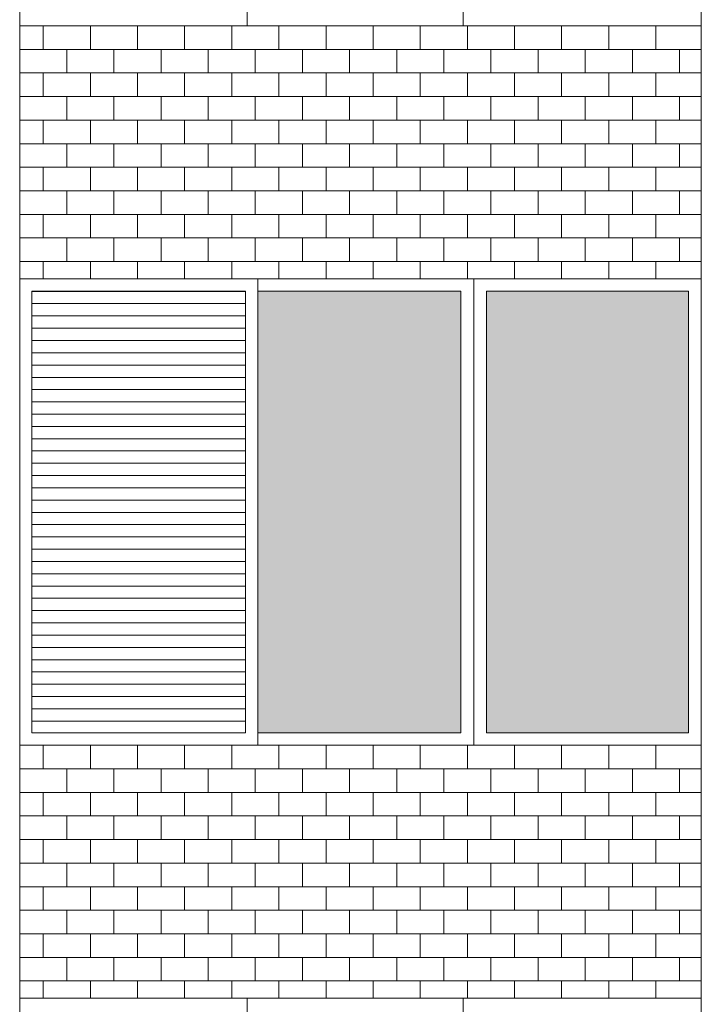
# Model space of a CAD drawing. Units: millimetres. Extents: x 8575 to 3566042, y -90 to 3252901.
# Drawn here: x 29459 to 29642, y 8310 to 8574 of the extents above; entities that cross this region are included whole.
import ezdxf

# ---------------------------------------------------------------- set-up
doc = ezdxf.new("R2010")
doc.units = ezdxf.units.MM
for name, color, linetype, lineweight in [('+A_A_0.00', 40, 'Continuous', 0), ('+A_A_0.18', 191, 'Continuous', 18), ('+A_A_Esquadrias_0.10', 2, 'Continuous', 0), ('18JANELAS', 253, 'Continuous', 0)]:
    doc.layers.add(name, color=color, linetype=linetype, lineweight=lineweight)

msp = doc.modelspace()

# ---------------------------------------------------------------- linework, layer by layer
at = {"layer": '+A_A_0.00'}
for p, q in [((29641.77, 8572.19), (29459.07, 8572.19)), ((29459.07, 8572.19), (29459.07, 8504.43)), ((29459.07, 8572.19), (29459.07, 8572.19)), ((29465.39, 8572.19), (29465.39, 8565.88)), ((29471.7, 8572.19), (29471.7, 8572.19)), ((29478.02, 8572.19), (29478.02, 8565.88)), ((29484.33, 8572.19), (29484.33, 8572.19)), ((29490.65, 8572.19), (29490.65, 8565.88)), ((29496.97, 8572.19), (29496.97, 8572.19)), ((29503.28, 8572.19), (29503.28, 8565.88)), ((29509.6, 8572.19), (29509.6, 8572.19)), ((29515.91, 8572.19), (29515.91, 8565.88)), ((29522.23, 8572.19), (29522.23, 8572.19)), ((29528.54, 8572.19), (29528.54, 8565.88)), ((29534.86, 8572.19), (29534.86, 8572.19)), ((29541.18, 8572.19), (29541.18, 8565.88)), ((29547.49, 8572.19), (29547.49, 8572.19)), ((29553.81, 8572.19), (29553.81, 8565.88)), ((29560.12, 8572.19), (29560.12, 8572.19)), ((29566.44, 8572.19), (29566.44, 8565.88)), ((29572.76, 8572.19), (29572.76, 8572.19)), ((29579.07, 8572.19), (29579.07, 8565.88)), ((29585.39, 8572.19), (29585.39, 8572.19)), ((29591.7, 8572.19), (29591.7, 8565.88)), ((29598.02, 8572.19), (29598.02, 8572.19)), ((29604.33, 8572.19), (29604.33, 8565.88)), ((29610.65, 8572.19), (29610.65, 8572.19)), ((29616.97, 8572.19), (29616.97, 8565.88)), ((29623.28, 8572.19), (29623.28, 8572.19)), ((29629.6, 8572.19), (29629.6, 8565.88)), ((29635.91, 8572.19), (29641.77, 8572.19)), ((29635.91, 8572.19), (29635.91, 8572.19)), ((29641.77, 8504.43), (29641.77, 8572.19)), ((29465.39, 8559.56), (29465.39, 8553.24)), ((29478.02, 8559.56), (29478.02, 8553.24)), ((29490.65, 8559.56), (29490.65, 8553.24)), ((29503.28, 8559.56), (29503.28, 8553.24)), ((29515.91, 8559.56), (29515.91, 8553.24)), ((29528.54, 8559.56), (29528.54, 8553.24)), ((29541.18, 8559.56), (29541.18, 8553.24)), ((29553.81, 8559.56), (29553.81, 8553.24)), ((29566.44, 8559.56), (29566.44, 8553.24)), ((29579.07, 8559.56), (29579.07, 8553.24)), ((29591.7, 8559.56), (29591.7, 8553.24)), ((29604.33, 8559.56), (29604.33, 8553.24)), ((29616.97, 8559.56), (29616.97, 8553.24)), ((29629.6, 8559.56), (29629.6, 8553.24)), ((29635.91, 8559.56), (29641.77, 8559.56)), ((29465.39, 8546.93), (29465.39, 8540.61)), ((29478.02, 8546.93), (29478.02, 8540.61)), ((29490.65, 8546.93), (29490.65, 8540.61)), ((29503.28, 8546.93), (29503.28, 8540.61)), ((29515.91, 8546.93), (29515.91, 8540.61)), ((29528.54, 8546.93), (29528.54, 8540.61)), ((29541.18, 8546.93), (29541.18, 8540.61)), ((29553.81, 8546.93), (29553.81, 8540.61)), ((29566.44, 8546.93), (29566.44, 8540.61)), ((29579.07, 8546.93), (29579.07, 8540.61)), ((29591.7, 8546.93), (29591.7, 8540.61)), ((29604.33, 8546.93), (29604.33, 8540.61)), ((29616.97, 8546.93), (29616.97, 8540.61)), ((29629.6, 8546.93), (29629.6, 8540.61)), ((29635.91, 8546.93), (29641.77, 8546.93)), ((29465.39, 8534.3), (29465.39, 8527.98)), ((29478.02, 8534.3), (29478.02, 8527.98)), ((29490.65, 8534.3), (29490.65, 8527.98)), ((29503.28, 8534.3), (29503.28, 8527.98)), ((29515.91, 8534.3), (29515.91, 8527.98)), ((29528.54, 8534.3), (29528.54, 8527.98)), ((29541.18, 8534.3), (29541.18, 8527.98)), ((29553.81, 8534.3), (29553.81, 8527.98)), ((29566.44, 8534.3), (29566.44, 8527.98)), ((29579.07, 8534.3), (29579.07, 8527.98)), ((29591.7, 8534.3), (29591.7, 8527.98)), ((29604.33, 8534.3), (29604.33, 8527.98)), ((29616.97, 8534.3), (29616.97, 8527.98)), ((29629.6, 8534.3), (29629.6, 8527.98)), ((29635.91, 8534.3), (29641.77, 8534.3)), ((29465.39, 8521.66), (29465.39, 8515.35)), ((29478.02, 8521.66), (29478.02, 8515.35)), ((29490.65, 8521.66), (29490.65, 8515.35)), ((29503.28, 8521.66), (29503.28, 8515.35)), ((29515.91, 8521.66), (29515.91, 8515.35)), ((29528.54, 8521.66), (29528.54, 8515.35)), ((29541.18, 8521.66), (29541.18, 8515.35)), ((29553.81, 8521.66), (29553.81, 8515.35)), ((29566.44, 8521.66), (29566.44, 8515.35)), ((29579.07, 8521.66), (29579.07, 8515.35)), ((29591.7, 8521.66), (29591.7, 8515.35)), ((29604.33, 8521.66), (29604.33, 8515.35)), ((29616.97, 8521.66), (29616.97, 8515.35)), ((29629.6, 8521.66), (29629.6, 8515.35)), ((29635.91, 8521.66), (29641.77, 8521.66)), ((29465.39, 8509.03), (29465.39, 8504.43)), ((29478.02, 8509.03), (29478.02, 8504.43)), ((29490.65, 8509.03), (29490.65, 8504.43)), ((29503.28, 8509.03), (29503.28, 8504.43)), ((29515.91, 8509.03), (29515.91, 8504.43)), ((29528.54, 8509.03), (29528.54, 8504.43)), ((29541.18, 8509.03), (29541.18, 8504.43)), ((29553.81, 8509.03), (29553.81, 8504.43)), ((29566.44, 8509.03), (29566.44, 8504.43)), ((29579.07, 8509.03), (29579.07, 8504.43)), ((29591.7, 8509.03), (29591.7, 8504.43)), ((29604.33, 8509.03), (29604.33, 8504.43)), ((29616.97, 8509.03), (29616.97, 8504.43)), ((29629.6, 8509.03), (29629.6, 8504.43)), ((29635.91, 8509.03), (29641.77, 8509.03)), ((29459.07, 8504.43), (29550.42, 8504.43)), ((29550.42, 8504.43), (29641.77, 8504.43)), ((29641.77, 8379.43), (29459.07, 8379.43)), ((29459.07, 8379.43), (29459.07, 8311.66)), ((29459.07, 8379.43), (29459.07, 8379.43)), ((29465.39, 8379.43), (29465.39, 8373.11)), ((29471.7, 8379.43), (29471.7, 8379.43)), ((29478.02, 8379.43), (29478.02, 8373.11)), ((29484.33, 8379.43), (29484.33, 8379.43)), ((29490.65, 8379.43), (29490.65, 8373.11)), ((29496.97, 8379.43), (29496.97, 8379.43)), ((29503.28, 8379.43), (29503.28, 8373.11)), ((29509.6, 8379.43), (29509.6, 8379.43)), ((29515.91, 8379.43), (29515.91, 8373.11)), ((29522.23, 8379.43), (29522.23, 8379.43)), ((29528.54, 8379.43), (29528.54, 8373.11)), ((29534.86, 8379.43), (29534.86, 8379.43)), ((29541.18, 8379.43), (29541.18, 8373.11)), ((29547.49, 8379.43), (29547.49, 8379.43)), ((29553.81, 8379.43), (29553.81, 8373.11)), ((29560.12, 8379.43), (29560.12, 8379.43)), ((29566.44, 8379.43), (29566.44, 8373.11)), ((29572.76, 8379.43), (29572.76, 8379.43)), ((29579.07, 8379.43), (29579.07, 8373.11)), ((29585.39, 8379.43), (29585.39, 8379.43)), ((29591.7, 8379.43), (29591.7, 8373.11)), ((29598.02, 8379.43), (29598.02, 8379.43)), ((29604.33, 8379.43), (29604.33, 8373.11)), ((29610.65, 8379.43), (29610.65, 8379.43)), ((29616.97, 8379.43), (29616.97, 8373.11)), ((29623.28, 8379.43), (29623.28, 8379.43)), ((29629.6, 8379.43), (29629.6, 8373.11)), ((29635.91, 8379.43), (29641.77, 8379.43)), ((29635.91, 8379.43), (29635.91, 8379.43)), ((29641.77, 8311.66), (29641.77, 8379.43)), ((29465.39, 8366.8), (29465.39, 8360.48)), ((29478.02, 8366.8), (29478.02, 8360.48)), ((29490.65, 8366.8), (29490.65, 8360.48)), ((29503.28, 8366.8), (29503.28, 8360.48)), ((29515.91, 8366.8), (29515.91, 8360.48)), ((29528.54, 8366.8), (29528.54, 8360.48)), ((29541.18, 8366.8), (29541.18, 8360.48)), ((29553.81, 8366.8), (29553.81, 8360.48)), ((29566.44, 8366.8), (29566.44, 8360.48)), ((29579.07, 8366.8), (29579.07, 8360.48)), ((29591.7, 8366.8), (29591.7, 8360.48)), ((29604.33, 8366.8), (29604.33, 8360.48)), ((29616.97, 8366.8), (29616.97, 8360.48)), ((29629.6, 8366.8), (29629.6, 8360.48)), ((29635.91, 8366.8), (29641.77, 8366.8)), ((29465.39, 8354.16), (29465.39, 8347.85)), ((29478.02, 8354.16), (29478.02, 8347.85)), ((29490.65, 8354.16), (29490.65, 8347.85)), ((29503.28, 8354.16), (29503.28, 8347.85)), ((29515.91, 8354.16), (29515.91, 8347.85)), ((29528.54, 8354.16), (29528.54, 8347.85)), ((29541.18, 8354.16), (29541.18, 8347.85)), ((29553.81, 8354.16), (29553.81, 8347.85)), ((29566.44, 8354.16), (29566.44, 8347.85)), ((29579.07, 8354.16), (29579.07, 8347.85)), ((29591.7, 8354.16), (29591.7, 8347.85)), ((29604.33, 8354.16), (29604.33, 8347.85)), ((29616.97, 8354.16), (29616.97, 8347.85)), ((29629.6, 8354.16), (29629.6, 8347.85)), ((29635.91, 8354.16), (29641.77, 8354.16)), ((29465.39, 8341.53), (29465.39, 8335.22)), ((29478.02, 8341.53), (29478.02, 8335.22)), ((29490.65, 8341.53), (29490.65, 8335.22)), ((29503.28, 8341.53), (29503.28, 8335.22)), ((29515.91, 8341.53), (29515.91, 8335.22)), ((29528.54, 8341.53), (29528.54, 8335.22)), ((29541.18, 8341.53), (29541.18, 8335.22)), ((29553.81, 8341.53), (29553.81, 8335.22)), ((29566.44, 8341.53), (29566.44, 8335.22)), ((29579.07, 8341.53), (29579.07, 8335.22)), ((29591.7, 8341.53), (29591.7, 8335.22)), ((29604.33, 8341.53), (29604.33, 8335.22)), ((29616.97, 8341.53), (29616.97, 8335.22)), ((29629.6, 8341.53), (29629.6, 8335.22)), ((29635.91, 8341.53), (29641.77, 8341.53)), ((29465.39, 8328.9), (29465.39, 8322.58)), ((29478.02, 8328.9), (29478.02, 8322.58)), ((29490.65, 8328.9), (29490.65, 8322.58)), ((29503.28, 8328.9), (29503.28, 8322.58)), ((29515.91, 8328.9), (29515.91, 8322.58)), ((29528.54, 8328.9), (29528.54, 8322.58)), ((29541.18, 8328.9), (29541.18, 8322.58)), ((29553.81, 8328.9), (29553.81, 8322.58)), ((29566.44, 8328.9), (29566.44, 8322.58)), ((29579.07, 8328.9), (29579.07, 8322.58)), ((29591.7, 8328.9), (29591.7, 8322.58)), ((29604.33, 8328.9), (29604.33, 8322.58)), ((29616.97, 8328.9), (29616.97, 8322.58)), ((29629.6, 8328.9), (29629.6, 8322.58)), ((29635.91, 8328.9), (29641.77, 8328.9)), ((29465.39, 8316.27), (29465.39, 8311.66)), ((29478.02, 8316.27), (29478.02, 8311.66)), ((29490.65, 8316.27), (29490.65, 8311.66)), ((29503.28, 8316.27), (29503.28, 8311.66)), ((29515.91, 8316.27), (29515.91, 8311.66)), ((29528.54, 8316.27), (29528.54, 8311.66)), ((29541.18, 8316.27), (29541.18, 8311.66)), ((29553.81, 8316.27), (29553.81, 8311.66)), ((29566.44, 8316.27), (29566.44, 8311.66)), ((29579.07, 8316.27), (29579.07, 8311.66)), ((29591.7, 8316.27), (29591.7, 8311.66)), ((29604.33, 8316.27), (29604.33, 8311.66)), ((29616.97, 8316.27), (29616.97, 8311.66)), ((29629.6, 8316.27), (29629.6, 8311.66)), ((29635.91, 8316.27), (29641.77, 8316.27)), ((29459.07, 8311.66), (29641.77, 8311.66))]:
    msp.add_line(p, q, dxfattribs=at)
at = {"layer": '+A_A_0.00', "flags": 128}
for points in [[(29459.07, 8572.19), (29459.07, 8572.19), (29459.07, 8572.19)], [(29459.07, 8572.19), (29471.7, 8572.19), (29471.7, 8572.19)], [(29471.7, 8572.19), (29484.33, 8572.19), (29484.33, 8572.19)], [(29484.33, 8572.19), (29496.97, 8572.19), (29496.97, 8572.19)], [(29496.97, 8572.19), (29509.6, 8572.19), (29509.6, 8572.19)], [(29509.6, 8572.19), (29522.23, 8572.19), (29522.23, 8572.19)], [(29522.23, 8572.19), (29534.86, 8572.19), (29534.86, 8572.19)], [(29534.86, 8572.19), (29547.49, 8572.19), (29547.49, 8572.19)], [(29547.49, 8572.19), (29560.12, 8572.19), (29560.12, 8572.19)], [(29560.12, 8572.19), (29572.76, 8572.19), (29572.76, 8572.19)], [(29572.76, 8572.19), (29585.39, 8572.19), (29585.39, 8572.19)], [(29585.39, 8572.19), (29598.02, 8572.19), (29598.02, 8572.19)], [(29598.02, 8572.19), (29610.65, 8572.19), (29610.65, 8572.19)], [(29610.65, 8572.19), (29623.28, 8572.19), (29623.28, 8572.19)], [(29623.28, 8572.19), (29635.91, 8572.19), (29635.91, 8572.19)], [(29459.07, 8559.56), (29459.07, 8559.56), (29459.07, 8565.88), (29459.07, 8565.88)], [(29641.77, 8565.88), (29635.91, 8565.88), (29635.91, 8559.56)], [(29459.07, 8546.93), (29459.07, 8546.93), (29459.07, 8553.24), (29459.07, 8553.24)], [(29641.77, 8553.24), (29635.91, 8553.24), (29635.91, 8546.93)], [(29459.07, 8534.3), (29459.07, 8534.3), (29459.07, 8540.61), (29459.07, 8540.61)], [(29641.77, 8540.61), (29635.91, 8540.61), (29635.91, 8534.3)], [(29459.07, 8521.66), (29459.07, 8521.66), (29459.07, 8527.98), (29459.07, 8527.98)], [(29641.77, 8527.98), (29635.91, 8527.98), (29635.91, 8521.66)], [(29459.07, 8509.03), (29459.07, 8509.03), (29459.07, 8515.35), (29459.07, 8515.35)], [(29641.77, 8515.35), (29635.91, 8515.35), (29635.91, 8509.03)], [(29459.07, 8379.43), (29459.07, 8379.43), (29459.07, 8379.43)], [(29459.07, 8379.43), (29471.7, 8379.43), (29471.7, 8379.43)], [(29471.7, 8379.43), (29484.33, 8379.43), (29484.33, 8379.43)], [(29484.33, 8379.43), (29496.97, 8379.43), (29496.97, 8379.43)], [(29496.97, 8379.43), (29509.6, 8379.43), (29509.6, 8379.43)], [(29509.6, 8379.43), (29522.23, 8379.43), (29522.23, 8379.43)], [(29522.23, 8379.43), (29534.86, 8379.43), (29534.86, 8379.43)], [(29534.86, 8379.43), (29547.49, 8379.43), (29547.49, 8379.43)], [(29547.49, 8379.43), (29560.12, 8379.43), (29560.12, 8379.43)], [(29560.12, 8379.43), (29572.76, 8379.43), (29572.76, 8379.43)], [(29572.76, 8379.43), (29585.39, 8379.43), (29585.39, 8379.43)], [(29585.39, 8379.43), (29598.02, 8379.43), (29598.02, 8379.43)], [(29598.02, 8379.43), (29610.65, 8379.43), (29610.65, 8379.43)], [(29610.65, 8379.43), (29623.28, 8379.43), (29623.28, 8379.43)], [(29623.28, 8379.43), (29635.91, 8379.43), (29635.91, 8379.43)], [(29459.07, 8366.8), (29459.07, 8366.8), (29459.07, 8373.11), (29459.07, 8373.11)], [(29641.77, 8373.11), (29635.91, 8373.11), (29635.91, 8366.8)], [(29459.07, 8354.16), (29459.07, 8354.16), (29459.07, 8360.48), (29459.07, 8360.48)], [(29641.77, 8360.48), (29635.91, 8360.48), (29635.91, 8354.16)], [(29459.07, 8341.53), (29459.07, 8341.53), (29459.07, 8347.85), (29459.07, 8347.85)], [(29641.77, 8347.85), (29635.91, 8347.85), (29635.91, 8341.53)], [(29459.07, 8328.9), (29459.07, 8328.9), (29459.07, 8335.22), (29459.07, 8335.22)], [(29641.77, 8335.22), (29635.91, 8335.22), (29635.91, 8328.9)], [(29459.07, 8316.27), (29459.07, 8316.27), (29459.07, 8322.58), (29459.07, 8322.58)], [(29641.77, 8322.58), (29635.91, 8322.58), (29635.91, 8316.27)]]:
    msp.add_lwpolyline(points, dxfattribs=at)
for points in [[(29459.07, 8559.56), (29471.7, 8559.56), (29471.7, 8565.88), (29459.07, 8565.88), (29459.07, 8559.56)], [(29471.7, 8559.56), (29484.33, 8559.56), (29484.33, 8565.88), (29471.7, 8565.88), (29471.7, 8559.56)], [(29484.33, 8559.56), (29496.97, 8559.56), (29496.97, 8565.88), (29484.33, 8565.88), (29484.33, 8559.56)], [(29496.97, 8559.56), (29509.6, 8559.56), (29509.6, 8565.88), (29496.97, 8565.88), (29496.97, 8559.56)], [(29509.6, 8559.56), (29522.23, 8559.56), (29522.23, 8565.88), (29509.6, 8565.88), (29509.6, 8559.56)], [(29522.23, 8559.56), (29534.86, 8559.56), (29534.86, 8565.88), (29522.23, 8565.88), (29522.23, 8559.56)], [(29534.86, 8559.56), (29547.49, 8559.56), (29547.49, 8565.88), (29534.86, 8565.88), (29534.86, 8559.56)], [(29547.49, 8559.56), (29560.12, 8559.56), (29560.12, 8565.88), (29547.49, 8565.88), (29547.49, 8559.56)], [(29560.12, 8559.56), (29572.76, 8559.56), (29572.76, 8565.88), (29560.12, 8565.88), (29560.12, 8559.56)], [(29572.76, 8559.56), (29585.39, 8559.56), (29585.39, 8565.88), (29572.76, 8565.88), (29572.76, 8559.56)], [(29585.39, 8559.56), (29598.02, 8559.56), (29598.02, 8565.88), (29585.39, 8565.88), (29585.39, 8559.56)], [(29598.02, 8559.56), (29610.65, 8559.56), (29610.65, 8565.88), (29598.02, 8565.88), (29598.02, 8559.56)], [(29610.65, 8559.56), (29623.28, 8559.56), (29623.28, 8565.88), (29610.65, 8565.88), (29610.65, 8559.56)], [(29623.28, 8559.56), (29635.91, 8559.56), (29635.91, 8565.88), (29623.28, 8565.88), (29623.28, 8559.56)], [(29459.07, 8546.93), (29471.7, 8546.93), (29471.7, 8553.24), (29459.07, 8553.24), (29459.07, 8546.93)], [(29471.7, 8546.93), (29484.33, 8546.93), (29484.33, 8553.24), (29471.7, 8553.24), (29471.7, 8546.93)], [(29484.33, 8546.93), (29496.97, 8546.93), (29496.97, 8553.24), (29484.33, 8553.24), (29484.33, 8546.93)], [(29496.97, 8546.93), (29509.6, 8546.93), (29509.6, 8553.24), (29496.97, 8553.24), (29496.97, 8546.93)], [(29509.6, 8546.93), (29522.23, 8546.93), (29522.23, 8553.24), (29509.6, 8553.24), (29509.6, 8546.93)], [(29522.23, 8546.93), (29534.86, 8546.93), (29534.86, 8553.24), (29522.23, 8553.24), (29522.23, 8546.93)], [(29534.86, 8546.93), (29547.49, 8546.93), (29547.49, 8553.24), (29534.86, 8553.24), (29534.86, 8546.93)], [(29547.49, 8546.93), (29560.12, 8546.93), (29560.12, 8553.24), (29547.49, 8553.24), (29547.49, 8546.93)], [(29560.12, 8546.93), (29572.76, 8546.93), (29572.76, 8553.24), (29560.12, 8553.24), (29560.12, 8546.93)], [(29572.76, 8546.93), (29585.39, 8546.93), (29585.39, 8553.24), (29572.76, 8553.24), (29572.76, 8546.93)], [(29585.39, 8546.93), (29598.02, 8546.93), (29598.02, 8553.24), (29585.39, 8553.24), (29585.39, 8546.93)], [(29598.02, 8546.93), (29610.65, 8546.93), (29610.65, 8553.24), (29598.02, 8553.24), (29598.02, 8546.93)], [(29610.65, 8546.93), (29623.28, 8546.93), (29623.28, 8553.24), (29610.65, 8553.24), (29610.65, 8546.93)], [(29623.28, 8546.93), (29635.91, 8546.93), (29635.91, 8553.24), (29623.28, 8553.24), (29623.28, 8546.93)], [(29459.07, 8534.3), (29471.7, 8534.3), (29471.7, 8540.61), (29459.07, 8540.61), (29459.07, 8534.3)], [(29471.7, 8534.3), (29484.33, 8534.3), (29484.33, 8540.61), (29471.7, 8540.61), (29471.7, 8534.3)], [(29484.33, 8534.3), (29496.97, 8534.3), (29496.97, 8540.61), (29484.33, 8540.61), (29484.33, 8534.3)], [(29496.97, 8534.3), (29509.6, 8534.3), (29509.6, 8540.61), (29496.97, 8540.61), (29496.97, 8534.3)], [(29509.6, 8534.3), (29522.23, 8534.3), (29522.23, 8540.61), (29509.6, 8540.61), (29509.6, 8534.3)], [(29522.23, 8534.3), (29534.86, 8534.3), (29534.86, 8540.61), (29522.23, 8540.61), (29522.23, 8534.3)], [(29534.86, 8534.3), (29547.49, 8534.3), (29547.49, 8540.61), (29534.86, 8540.61), (29534.86, 8534.3)], [(29547.49, 8534.3), (29560.12, 8534.3), (29560.12, 8540.61), (29547.49, 8540.61), (29547.49, 8534.3)], [(29560.12, 8534.3), (29572.76, 8534.3), (29572.76, 8540.61), (29560.12, 8540.61), (29560.12, 8534.3)], [(29572.76, 8534.3), (29585.39, 8534.3), (29585.39, 8540.61), (29572.76, 8540.61), (29572.76, 8534.3)], [(29585.39, 8534.3), (29598.02, 8534.3), (29598.02, 8540.61), (29585.39, 8540.61), (29585.39, 8534.3)], [(29598.02, 8534.3), (29610.65, 8534.3), (29610.65, 8540.61), (29598.02, 8540.61), (29598.02, 8534.3)], [(29610.65, 8534.3), (29623.28, 8534.3), (29623.28, 8540.61), (29610.65, 8540.61), (29610.65, 8534.3)], [(29623.28, 8534.3), (29635.91, 8534.3), (29635.91, 8540.61), (29623.28, 8540.61), (29623.28, 8534.3)], [(29459.07, 8521.66), (29471.7, 8521.66), (29471.7, 8527.98), (29459.07, 8527.98), (29459.07, 8521.66)], [(29471.7, 8521.66), (29484.33, 8521.66), (29484.33, 8527.98), (29471.7, 8527.98), (29471.7, 8521.66)], [(29484.33, 8521.66), (29496.97, 8521.66), (29496.97, 8527.98), (29484.33, 8527.98), (29484.33, 8521.66)], [(29496.97, 8521.66), (29509.6, 8521.66), (29509.6, 8527.98), (29496.97, 8527.98), (29496.97, 8521.66)], [(29509.6, 8521.66), (29522.23, 8521.66), (29522.23, 8527.98), (29509.6, 8527.98), (29509.6, 8521.66)], [(29522.23, 8521.66), (29534.86, 8521.66), (29534.86, 8527.98), (29522.23, 8527.98), (29522.23, 8521.66)], [(29534.86, 8521.66), (29547.49, 8521.66), (29547.49, 8527.98), (29534.86, 8527.98), (29534.86, 8521.66)], [(29547.49, 8521.66), (29560.12, 8521.66), (29560.12, 8527.98), (29547.49, 8527.98), (29547.49, 8521.66)], [(29560.12, 8521.66), (29572.76, 8521.66), (29572.76, 8527.98), (29560.12, 8527.98), (29560.12, 8521.66)], [(29572.76, 8521.66), (29585.39, 8521.66), (29585.39, 8527.98), (29572.76, 8527.98), (29572.76, 8521.66)], [(29585.39, 8521.66), (29598.02, 8521.66), (29598.02, 8527.98), (29585.39, 8527.98), (29585.39, 8521.66)], [(29598.02, 8521.66), (29610.65, 8521.66), (29610.65, 8527.98), (29598.02, 8527.98), (29598.02, 8521.66)], [(29610.65, 8521.66), (29623.28, 8521.66), (29623.28, 8527.98), (29610.65, 8527.98), (29610.65, 8521.66)], [(29623.28, 8521.66), (29635.91, 8521.66), (29635.91, 8527.98), (29623.28, 8527.98), (29623.28, 8521.66)], [(29459.07, 8509.03), (29471.7, 8509.03), (29471.7, 8515.35), (29459.07, 8515.35), (29459.07, 8509.03)], [(29471.7, 8509.03), (29484.33, 8509.03), (29484.33, 8515.35), (29471.7, 8515.35), (29471.7, 8509.03)], [(29484.33, 8509.03), (29496.97, 8509.03), (29496.97, 8515.35), (29484.33, 8515.35), (29484.33, 8509.03)], [(29496.97, 8509.03), (29509.6, 8509.03), (29509.6, 8515.35), (29496.97, 8515.35), (29496.97, 8509.03)], [(29509.6, 8509.03), (29522.23, 8509.03), (29522.23, 8515.35), (29509.6, 8515.35), (29509.6, 8509.03)], [(29522.23, 8509.03), (29534.86, 8509.03), (29534.86, 8515.35), (29522.23, 8515.35), (29522.23, 8509.03)], [(29534.86, 8509.03), (29547.49, 8509.03), (29547.49, 8515.35), (29534.86, 8515.35), (29534.86, 8509.03)], [(29547.49, 8509.03), (29560.12, 8509.03), (29560.12, 8515.35), (29547.49, 8515.35), (29547.49, 8509.03)], [(29560.12, 8509.03), (29572.76, 8509.03), (29572.76, 8515.35), (29560.12, 8515.35), (29560.12, 8509.03)], [(29572.76, 8509.03), (29585.39, 8509.03), (29585.39, 8515.35), (29572.76, 8515.35), (29572.76, 8509.03)], [(29585.39, 8509.03), (29598.02, 8509.03), (29598.02, 8515.35), (29585.39, 8515.35), (29585.39, 8509.03)], [(29598.02, 8509.03), (29610.65, 8509.03), (29610.65, 8515.35), (29598.02, 8515.35), (29598.02, 8509.03)], [(29610.65, 8509.03), (29623.28, 8509.03), (29623.28, 8515.35), (29610.65, 8515.35), (29610.65, 8509.03)], [(29623.28, 8509.03), (29635.91, 8509.03), (29635.91, 8515.35), (29623.28, 8515.35), (29623.28, 8509.03)], [(29459.07, 8366.8), (29471.7, 8366.8), (29471.7, 8373.11), (29459.07, 8373.11), (29459.07, 8366.8)], [(29471.7, 8366.8), (29484.33, 8366.8), (29484.33, 8373.11), (29471.7, 8373.11), (29471.7, 8366.8)], [(29484.33, 8366.8), (29496.97, 8366.8), (29496.97, 8373.11), (29484.33, 8373.11), (29484.33, 8366.8)], [(29496.97, 8366.8), (29509.6, 8366.8), (29509.6, 8373.11), (29496.97, 8373.11), (29496.97, 8366.8)], [(29509.6, 8366.8), (29522.23, 8366.8), (29522.23, 8373.11), (29509.6, 8373.11), (29509.6, 8366.8)], [(29522.23, 8366.8), (29534.86, 8366.8), (29534.86, 8373.11), (29522.23, 8373.11), (29522.23, 8366.8)], [(29534.86, 8366.8), (29547.49, 8366.8), (29547.49, 8373.11), (29534.86, 8373.11), (29534.86, 8366.8)], [(29547.49, 8366.8), (29560.12, 8366.8), (29560.12, 8373.11), (29547.49, 8373.11), (29547.49, 8366.8)], [(29560.12, 8366.8), (29572.76, 8366.8), (29572.76, 8373.11), (29560.12, 8373.11), (29560.12, 8366.8)], [(29572.76, 8366.8), (29585.39, 8366.8), (29585.39, 8373.11), (29572.76, 8373.11), (29572.76, 8366.8)], [(29585.39, 8366.8), (29598.02, 8366.8), (29598.02, 8373.11), (29585.39, 8373.11), (29585.39, 8366.8)], [(29598.02, 8366.8), (29610.65, 8366.8), (29610.65, 8373.11), (29598.02, 8373.11), (29598.02, 8366.8)], [(29610.65, 8366.8), (29623.28, 8366.8), (29623.28, 8373.11), (29610.65, 8373.11), (29610.65, 8366.8)], [(29623.28, 8366.8), (29635.91, 8366.8), (29635.91, 8373.11), (29623.28, 8373.11), (29623.28, 8366.8)], [(29459.07, 8354.16), (29471.7, 8354.16), (29471.7, 8360.48), (29459.07, 8360.48), (29459.07, 8354.16)], [(29471.7, 8354.16), (29484.33, 8354.16), (29484.33, 8360.48), (29471.7, 8360.48), (29471.7, 8354.16)], [(29484.33, 8354.16), (29496.97, 8354.16), (29496.97, 8360.48), (29484.33, 8360.48), (29484.33, 8354.16)], [(29496.97, 8354.16), (29509.6, 8354.16), (29509.6, 8360.48), (29496.97, 8360.48), (29496.97, 8354.16)], [(29509.6, 8354.16), (29522.23, 8354.16), (29522.23, 8360.48), (29509.6, 8360.48), (29509.6, 8354.16)], [(29522.23, 8354.16), (29534.86, 8354.16), (29534.86, 8360.48), (29522.23, 8360.48), (29522.23, 8354.16)], [(29534.86, 8354.16), (29547.49, 8354.16), (29547.49, 8360.48), (29534.86, 8360.48), (29534.86, 8354.16)], [(29547.49, 8354.16), (29560.12, 8354.16), (29560.12, 8360.48), (29547.49, 8360.48), (29547.49, 8354.16)], [(29560.12, 8354.16), (29572.76, 8354.16), (29572.76, 8360.48), (29560.12, 8360.48), (29560.12, 8354.16)], [(29572.76, 8354.16), (29585.39, 8354.16), (29585.39, 8360.48), (29572.76, 8360.48), (29572.76, 8354.16)], [(29585.39, 8354.16), (29598.02, 8354.16), (29598.02, 8360.48), (29585.39, 8360.48), (29585.39, 8354.16)], [(29598.02, 8354.16), (29610.65, 8354.16), (29610.65, 8360.48), (29598.02, 8360.48), (29598.02, 8354.16)], [(29610.65, 8354.16), (29623.28, 8354.16), (29623.28, 8360.48), (29610.65, 8360.48), (29610.65, 8354.16)], [(29623.28, 8354.16), (29635.91, 8354.16), (29635.91, 8360.48), (29623.28, 8360.48), (29623.28, 8354.16)], [(29459.07, 8341.53), (29471.7, 8341.53), (29471.7, 8347.85), (29459.07, 8347.85), (29459.07, 8341.53)], [(29471.7, 8341.53), (29484.33, 8341.53), (29484.33, 8347.85), (29471.7, 8347.85), (29471.7, 8341.53)], [(29484.33, 8341.53), (29496.97, 8341.53), (29496.97, 8347.85), (29484.33, 8347.85), (29484.33, 8341.53)], [(29496.97, 8341.53), (29509.6, 8341.53), (29509.6, 8347.85), (29496.97, 8347.85), (29496.97, 8341.53)], [(29509.6, 8341.53), (29522.23, 8341.53), (29522.23, 8347.85), (29509.6, 8347.85), (29509.6, 8341.53)], [(29522.23, 8341.53), (29534.86, 8341.53), (29534.86, 8347.85), (29522.23, 8347.85), (29522.23, 8341.53)], [(29534.86, 8341.53), (29547.49, 8341.53), (29547.49, 8347.85), (29534.86, 8347.85), (29534.86, 8341.53)], [(29547.49, 8341.53), (29560.12, 8341.53), (29560.12, 8347.85), (29547.49, 8347.85), (29547.49, 8341.53)], [(29560.12, 8341.53), (29572.76, 8341.53), (29572.76, 8347.85), (29560.12, 8347.85), (29560.12, 8341.53)], [(29572.76, 8341.53), (29585.39, 8341.53), (29585.39, 8347.85), (29572.76, 8347.85), (29572.76, 8341.53)], [(29585.39, 8341.53), (29598.02, 8341.53), (29598.02, 8347.85), (29585.39, 8347.85), (29585.39, 8341.53)], [(29598.02, 8341.53), (29610.65, 8341.53), (29610.65, 8347.85), (29598.02, 8347.85), (29598.02, 8341.53)], [(29610.65, 8341.53), (29623.28, 8341.53), (29623.28, 8347.85), (29610.65, 8347.85), (29610.65, 8341.53)], [(29623.28, 8341.53), (29635.91, 8341.53), (29635.91, 8347.85), (29623.28, 8347.85), (29623.28, 8341.53)], [(29459.07, 8328.9), (29471.7, 8328.9), (29471.7, 8335.22), (29459.07, 8335.22), (29459.07, 8328.9)], [(29471.7, 8328.9), (29484.33, 8328.9), (29484.33, 8335.22), (29471.7, 8335.22), (29471.7, 8328.9)], [(29484.33, 8328.9), (29496.97, 8328.9), (29496.97, 8335.22), (29484.33, 8335.22), (29484.33, 8328.9)], [(29496.97, 8328.9), (29509.6, 8328.9), (29509.6, 8335.22), (29496.97, 8335.22), (29496.97, 8328.9)], [(29509.6, 8328.9), (29522.23, 8328.9), (29522.23, 8335.22), (29509.6, 8335.22), (29509.6, 8328.9)], [(29522.23, 8328.9), (29534.86, 8328.9), (29534.86, 8335.22), (29522.23, 8335.22), (29522.23, 8328.9)], [(29534.86, 8328.9), (29547.49, 8328.9), (29547.49, 8335.22), (29534.86, 8335.22), (29534.86, 8328.9)], [(29547.49, 8328.9), (29560.12, 8328.9), (29560.12, 8335.22), (29547.49, 8335.22), (29547.49, 8328.9)], [(29560.12, 8328.9), (29572.76, 8328.9), (29572.76, 8335.22), (29560.12, 8335.22), (29560.12, 8328.9)], [(29572.76, 8328.9), (29585.39, 8328.9), (29585.39, 8335.22), (29572.76, 8335.22), (29572.76, 8328.9)], [(29585.39, 8328.9), (29598.02, 8328.9), (29598.02, 8335.22), (29585.39, 8335.22), (29585.39, 8328.9)], [(29598.02, 8328.9), (29610.65, 8328.9), (29610.65, 8335.22), (29598.02, 8335.22), (29598.02, 8328.9)], [(29610.65, 8328.9), (29623.28, 8328.9), (29623.28, 8335.22), (29610.65, 8335.22), (29610.65, 8328.9)], [(29623.28, 8328.9), (29635.91, 8328.9), (29635.91, 8335.22), (29623.28, 8335.22), (29623.28, 8328.9)], [(29459.07, 8316.27), (29471.7, 8316.27), (29471.7, 8322.58), (29459.07, 8322.58), (29459.07, 8316.27)], [(29471.7, 8316.27), (29484.33, 8316.27), (29484.33, 8322.58), (29471.7, 8322.58), (29471.7, 8316.27)], [(29484.33, 8316.27), (29496.97, 8316.27), (29496.97, 8322.58), (29484.33, 8322.58), (29484.33, 8316.27)], [(29496.97, 8316.27), (29509.6, 8316.27), (29509.6, 8322.58), (29496.97, 8322.58), (29496.97, 8316.27)], [(29509.6, 8316.27), (29522.23, 8316.27), (29522.23, 8322.58), (29509.6, 8322.58), (29509.6, 8316.27)], [(29522.23, 8316.27), (29534.86, 8316.27), (29534.86, 8322.58), (29522.23, 8322.58), (29522.23, 8316.27)], [(29534.86, 8316.27), (29547.49, 8316.27), (29547.49, 8322.58), (29534.86, 8322.58), (29534.86, 8316.27)], [(29547.49, 8316.27), (29560.12, 8316.27), (29560.12, 8322.58), (29547.49, 8322.58), (29547.49, 8316.27)], [(29560.12, 8316.27), (29572.76, 8316.27), (29572.76, 8322.58), (29560.12, 8322.58), (29560.12, 8316.27)], [(29572.76, 8316.27), (29585.39, 8316.27), (29585.39, 8322.58), (29572.76, 8322.58), (29572.76, 8316.27)], [(29585.39, 8316.27), (29598.02, 8316.27), (29598.02, 8322.58), (29585.39, 8322.58), (29585.39, 8316.27)], [(29598.02, 8316.27), (29610.65, 8316.27), (29610.65, 8322.58), (29598.02, 8322.58), (29598.02, 8316.27)], [(29610.65, 8316.27), (29623.28, 8316.27), (29623.28, 8322.58), (29610.65, 8322.58), (29610.65, 8316.27)], [(29623.28, 8316.27), (29635.91, 8316.27), (29635.91, 8322.58), (29623.28, 8322.58), (29623.28, 8316.27)]]:
    msp.add_lwpolyline(points, close=True, dxfattribs=at)
at = {"layer": '+A_A_0.18'}
for p, q in [((29459.07, 11257.41), (29459.07, 6890.27)), ((29641.77, 6890.27), (29641.77, 11257.41)), ((29641.77, 8572.19), (29459.07, 8572.19)), ((29641.77, 8504.43), (29459.07, 8504.43)), ((29459.07, 8379.43), (29641.77, 8379.43)), ((29459.07, 8379.43), (29641.77, 8379.43)), ((29641.77, 8311.66), (29459.07, 8311.66))]:
    msp.add_line(p, q, dxfattribs=at)
at = {"layer": '+A_A_Esquadrias_0.10', "ltscale": 1.014838}
for p, q in [((29520.07, 8697.19), (29520.07, 8572.19)), ((29580.77, 8504.43), (29580.77, 8379.43)), ((29520.07, 8311.66), (29520.07, 8186.66))]:
    msp.add_line(p, q, dxfattribs=at)
at = {"layer": '+A_A_Esquadrias_0.10'}
for p, q in [((29519.61, 8501.04), (29462.36, 8501.04)), ((29519.61, 8497.75), (29462.36, 8497.75)), ((29519.61, 8494.46), (29462.36, 8494.46)), ((29519.61, 8491.17), (29462.36, 8491.17)), ((29519.61, 8487.88), (29462.36, 8487.88)), ((29519.61, 8484.59), (29462.36, 8484.59)), ((29519.61, 8481.3), (29462.36, 8481.3)), ((29519.61, 8478.01), (29462.36, 8478.01)), ((29519.61, 8474.73), (29462.36, 8474.73)), ((29519.61, 8471.44), (29462.36, 8471.44)), ((29519.61, 8468.15), (29462.36, 8468.15)), ((29519.61, 8464.86), (29462.36, 8464.86)), ((29519.61, 8461.57), (29462.36, 8461.57)), ((29519.61, 8458.28), (29462.36, 8458.28)), ((29519.61, 8454.99), (29462.36, 8454.99)), ((29519.61, 8451.7), (29462.36, 8451.7)), ((29519.61, 8448.41), (29462.36, 8448.41)), ((29519.61, 8445.12), (29462.36, 8445.12)), ((29519.61, 8441.83), (29462.36, 8441.83)), ((29519.61, 8438.54), (29462.36, 8438.54)), ((29519.61, 8435.25), (29462.36, 8435.25)), ((29519.61, 8431.96), (29462.36, 8431.96)), ((29519.61, 8428.67), (29462.36, 8428.67)), ((29519.61, 8425.38), (29462.36, 8425.38)), ((29519.61, 8422.09), (29462.36, 8422.09)), ((29519.61, 8418.8), (29462.36, 8418.8)), ((29519.61, 8415.51), (29462.36, 8415.51)), ((29519.61, 8412.22), (29462.36, 8412.22)), ((29519.61, 8408.94), (29462.36, 8408.94)), ((29519.61, 8405.65), (29462.36, 8405.65)), ((29519.61, 8402.36), (29462.36, 8402.36)), ((29519.61, 8399.07), (29462.36, 8399.07)), ((29519.61, 8395.78), (29462.36, 8395.78)), ((29519.61, 8392.49), (29462.36, 8392.49)), ((29519.61, 8389.2), (29462.36, 8389.2)), ((29519.61, 8385.91), (29462.36, 8385.91))]:
    msp.add_line(p, q, dxfattribs=at)
at = {"layer": '+A_A_Esquadrias_0.10', "ltscale": 1.014838, "flags": 128}
for points in [[(29459.07, 8697.19), (29520.07, 8697.19), (29520.07, 8572.19), (29459.07, 8572.19), (29459.07, 8697.19)], [(29641.77, 8504.43), (29580.77, 8504.43), (29580.77, 8379.43), (29641.77, 8379.43), (29641.77, 8504.43)], [(29638.33, 8501.14), (29584.21, 8501.14), (29584.21, 8382.72), (29638.33, 8382.72), (29638.33, 8501.14)], [(29459.07, 8311.66), (29520.07, 8311.66), (29520.07, 8186.66), (29459.07, 8186.66), (29459.07, 8311.66)]]:
    msp.add_lwpolyline(points, close=True, dxfattribs=at)
for points in [[(29577.94, 8572.19), (29520.07, 8572.19), (29520.07, 8697.19), (29577.94, 8697.19)], [(29522.9, 8379.43), (29580.77, 8379.43), (29580.77, 8504.43), (29522.9, 8504.43)], [(29522.9, 8382.72), (29577.33, 8382.72), (29577.33, 8501.14), (29522.9, 8501.14)], [(29577.94, 8186.66), (29520.07, 8186.66), (29520.07, 8311.66), (29577.94, 8311.66)]]:
    msp.add_lwpolyline(points, dxfattribs=at)
at = {"layer": '+A_A_Esquadrias_0.10', "flags": 128}
for points in [[(29641.77, 8697.19), (29577.94, 8697.19), (29577.94, 8572.19), (29641.77, 8572.19), (29641.77, 8697.19)], [(29459.07, 8504.43), (29522.9, 8504.43), (29522.9, 8379.43), (29459.07, 8379.43), (29459.07, 8504.43)], [(29462.36, 8501.14), (29519.61, 8501.14), (29519.61, 8382.72), (29462.36, 8382.72), (29462.36, 8501.14)], [(29641.77, 8311.66), (29577.94, 8311.66), (29577.94, 8186.66), (29641.77, 8186.66), (29641.77, 8311.66)]]:
    msp.add_lwpolyline(points, close=True, dxfattribs=at)
at = {"layer": '18JANELAS', "color": 254, "ltscale": 1.014838, "extrusion": (0, 0, -1)}
msp.add_solid([(-29522.9, 8501.14), (-29577.33, 8501.14), (-29522.9, 8382.72), (-29577.33, 8382.72)], dxfattribs=at)
at = {"layer": '18JANELAS', "color": 254, "ltscale": 1.014838}
msp.add_solid([(29638.33, 8382.72), (29584.21, 8382.72), (29638.33, 8501.14), (29584.21, 8501.14)], dxfattribs=at)

doc.saveas('drawing.dxf')
